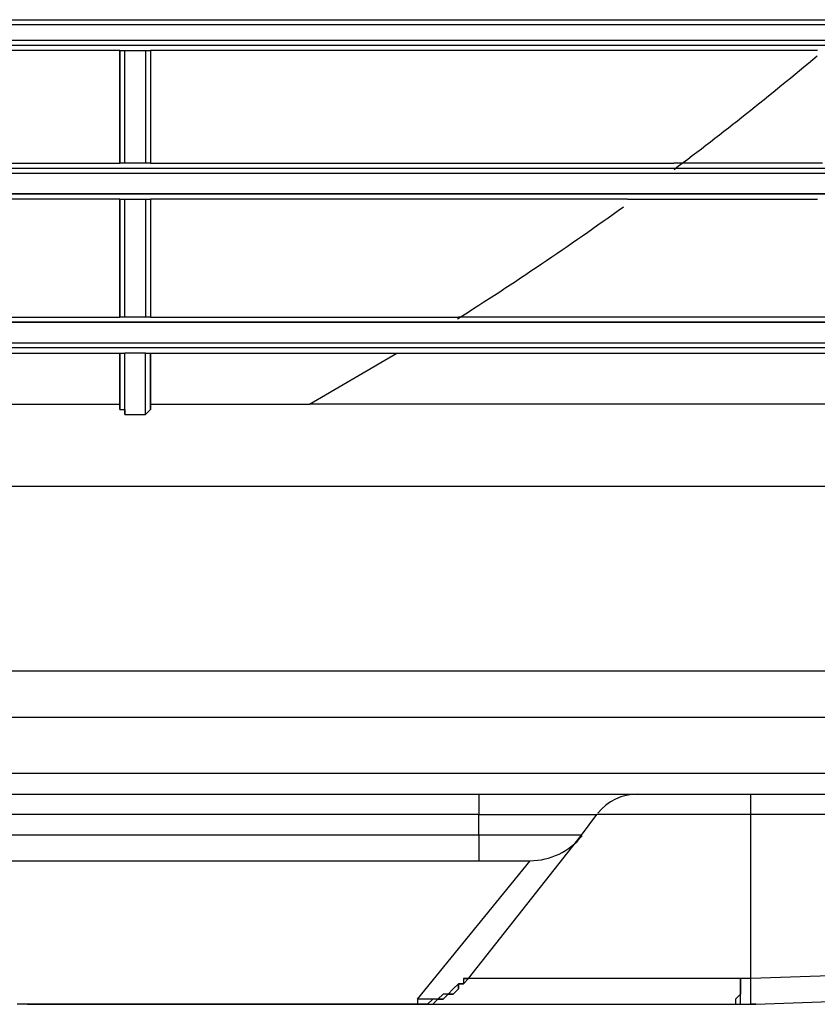
# Model space of a CAD drawing. Extents: x 37 to 181, y 155 to 200.
# Drawn here: x 123 to 126, y 170 to 173 of the extents above; entities that cross this region are included whole.
import ezdxf

# ---------------------------------------------------------------- set-up
doc = ezdxf.new("R2010")
doc.units = 0
doc.layers.add('WARSTWA_1', color=160, linetype='Continuous')

msp = doc.modelspace()

# ---------------------------------------------------------------- linework, layer by layer
at = {"layer": 'WARSTWA_1', "color": 251}
for p, q in [((121.5354, 173.1045), (123.7933, 173.1045)), ((123.8464, 173.0869), (121.5533, 173.0869)), ((123.7933, 173.1045), (126.0512, 173.1045)), ((126.1215, 173.0869), (123.8464, 173.0869)), ((121.5533, 173.0342), (123.8464, 173.0342)), ((123.8464, 173.0342), (126.1215, 173.0342)), ((123.7933, 173.0163), (121.5354, 173.0163)), ((123.1759, 172.9987), (122.9293, 172.9987)), ((123.4054, 172.9987), (123.1759, 172.9987)), ((123.4054, 172.6105), (123.4054, 172.9987)), ((123.4054, 172.9987), (123.4054, 172.9987)), ((123.4054, 172.9987), (123.4054, 172.6105)), ((123.4054, 172.9987), (123.4054, 172.9987)), ((123.4054, 172.9987), (123.4054, 172.9987)), ((123.4054, 172.9987), (123.4054, 172.9987)), ((123.4054, 172.9987), (123.4054, 172.9987)), ((123.4054, 172.9987), (123.423, 172.9987)), ((123.423, 172.6105), (123.423, 172.9987)), ((123.423, 172.9987), (123.4936, 172.9987)), ((123.423, 172.9987), (123.423, 172.9987)), ((123.423, 172.9987), (123.423, 172.9987)), ((123.423, 172.9987), (123.423, 172.9987)), ((123.423, 172.9987), (123.423, 172.9987)), ((123.423, 172.9987), (123.423, 172.9987)), ((123.4936, 172.9987), (123.4936, 172.6105)), ((123.4936, 172.9987), (123.4936, 172.9987)), ((123.4936, 172.9987), (123.4936, 172.9987)), ((123.4936, 172.9987), (123.5112, 172.9987)), ((123.5112, 172.9987), (123.5112, 172.6105)), ((123.5112, 172.9987), (123.5112, 172.9987)), ((123.5112, 172.9987), (123.5112, 172.9987)), ((123.5112, 172.9987), (123.5112, 172.9987)), ((123.5112, 172.9987), (123.5112, 172.9987)), ((123.5112, 172.9987), (123.5112, 172.9987)), ((123.5112, 172.9987), (123.5112, 172.9987)), ((123.5112, 172.9987), (123.5112, 172.9987)), ((123.5112, 172.9987), (123.5112, 172.9987)), ((123.5112, 172.9987), (123.5112, 172.6105)), ((123.7403, 172.9987), (123.5112, 172.9987)), ((123.9697, 172.9987), (123.7403, 172.9987)), ((126.0512, 173.0163), (123.7933, 173.0163)), ((124.1991, 172.9987), (123.9697, 172.9987)), ((124.4286, 172.9987), (124.1991, 172.9987)), ((124.6577, 172.9987), (124.4286, 172.9987)), ((124.8868, 172.9987), (124.6577, 172.9987)), ((125.1162, 172.9987), (124.8868, 172.9987)), ((125.3457, 172.9987), (125.1162, 172.9987)), ((125.5751, 172.9987), (125.3457, 172.9987)), ((125.8042, 172.9987), (125.5751, 172.9987)), ((121.5354, 172.5933), (123.7933, 172.5933)), ((122.9293, 172.6105), (123.1759, 172.6105)), ((123.1759, 172.6105), (123.4054, 172.6105)), ((123.423, 172.6105), (123.4054, 172.6105)), ((123.4054, 172.6105), (123.4054, 172.6105)), ((123.4054, 172.6105), (123.4054, 172.6105)), ((123.4054, 172.6105), (123.4054, 172.6105)), ((123.4054, 172.6105), (123.4054, 172.6105)), ((123.4054, 172.6105), (123.4054, 172.6105)), ((123.4936, 172.6105), (123.423, 172.6105)), ((123.423, 172.6105), (123.423, 172.6105)), ((123.423, 172.6105), (123.423, 172.6105)), ((123.423, 172.6105), (123.423, 172.6105)), ((123.423, 172.6105), (123.423, 172.6105)), ((123.423, 172.6105), (123.423, 172.6105)), ((123.5112, 172.6105), (123.4936, 172.6105)), ((123.4936, 172.6105), (123.4936, 172.6105)), ((123.4936, 172.6105), (123.4936, 172.6105)), ((123.5112, 172.6105), (123.5112, 172.6105)), ((123.5112, 172.6105), (123.5112, 172.6105)), ((123.5112, 172.6105), (123.5112, 172.6105)), ((123.5112, 172.6105), (123.5112, 172.6105)), ((123.5112, 172.6105), (123.5112, 172.6105)), ((123.5112, 172.6105), (123.5112, 172.6105)), ((123.5112, 172.6105), (123.5112, 172.6105)), ((123.5112, 172.6105), (123.5112, 172.6105)), ((123.5112, 172.6105), (123.7051, 172.6105)), ((123.7051, 172.6105), (123.8815, 172.6105)), ((123.7933, 172.5933), (126.0512, 172.5933)), ((123.8815, 172.6105), (124.0579, 172.6105)), ((124.0579, 172.6105), (124.2343, 172.6105)), ((124.2343, 172.6105), (124.4107, 172.6105)), ((124.4107, 172.6105), (124.605, 172.6105)), ((124.605, 172.6105), (124.7814, 172.6105)), ((124.7814, 172.6105), (124.9577, 172.6105)), ((124.9577, 172.6105), (125.1341, 172.6105)), ((125.1341, 172.6105), (125.3105, 172.6105)), ((125.3278, 172.6105), (125.3105, 172.6105)), ((125.3457, 172.6105), (125.3278, 172.6105)), ((125.3808, 172.6105), (125.3457, 172.6105)), ((125.3987, 172.6105), (125.3808, 172.6105)), ((125.4159, 172.6105), (125.3987, 172.6105)), ((125.4339, 172.6105), (125.4159, 172.6105)), ((125.4514, 172.6105), (125.4339, 172.6105)), ((125.469, 172.6105), (125.4514, 172.6105)), ((125.4869, 172.6105), (125.469, 172.6105)), ((125.5041, 172.6105), (125.4869, 172.6105)), ((125.5396, 172.6105), (125.5041, 172.6105)), ((125.5751, 172.6105), (125.5396, 172.6105)), ((125.6102, 172.6105), (125.5751, 172.6105)), ((125.6454, 172.6105), (125.6102, 172.6105)), ((125.6805, 172.6105), (125.6454, 172.6105)), ((125.716, 172.6105), (125.6805, 172.6105)), ((125.7515, 172.6105), (125.716, 172.6105)), ((125.7866, 172.6105), (125.7515, 172.6105)), ((125.8218, 172.6105), (125.7866, 172.6105)), ((123.8464, 172.5753), (121.5533, 172.5753)), ((126.1215, 172.5753), (123.8464, 172.5753)), ((123.7933, 172.5051), (121.5354, 172.5051)), ((121.5533, 172.5051), (123.8464, 172.5051)), ((123.1759, 172.4871), (122.9293, 172.4871)), ((123.4054, 172.4871), (123.1759, 172.4871)), ((123.4054, 172.0813), (123.4054, 172.4871)), ((123.4054, 172.4871), (123.4054, 172.4871)), ((123.4054, 172.4871), (123.4054, 172.0813)), ((123.4054, 172.4871), (123.4054, 172.4871)), ((123.4054, 172.4871), (123.4054, 172.4871)), ((123.4054, 172.4871), (123.4054, 172.4871)), ((123.4054, 172.4871), (123.4054, 172.4871)), ((123.4054, 172.4871), (123.423, 172.4871)), ((123.423, 172.0813), (123.423, 172.4871)), ((123.423, 172.4871), (123.4936, 172.4871)), ((123.423, 172.4871), (123.423, 172.4871)), ((123.423, 172.4871), (123.423, 172.4871)), ((123.423, 172.4871), (123.423, 172.4871)), ((123.423, 172.4871), (123.423, 172.4871)), ((123.423, 172.4871), (123.423, 172.4871)), ((123.4936, 172.4871), (123.4936, 172.0813)), ((123.4936, 172.4871), (123.4936, 172.4871)), ((123.4936, 172.4871), (123.4936, 172.4871)), ((123.4936, 172.4871), (123.5112, 172.4871)), ((123.5112, 172.4871), (123.5112, 172.0813)), ((123.5112, 172.4871), (123.5112, 172.0813)), ((123.5112, 172.4871), (123.5112, 172.4871)), ((123.5112, 172.4871), (123.5112, 172.4871)), ((123.5112, 172.4871), (123.5112, 172.4871)), ((123.5112, 172.4871), (123.5112, 172.4871)), ((123.5112, 172.4871), (123.5112, 172.4871)), ((123.5112, 172.4871), (123.5112, 172.4871)), ((123.5112, 172.4871), (123.5112, 172.4871)), ((123.5112, 172.4871), (123.5112, 172.4871)), ((123.6875, 172.4871), (123.5112, 172.4871)), ((123.8464, 172.4871), (123.6875, 172.4871)), ((126.0512, 172.5051), (123.7933, 172.5051)), ((123.8464, 172.5051), (126.1215, 172.5051)), ((124.0048, 172.4871), (123.8464, 172.4871)), ((124.164, 172.4871), (124.0048, 172.4871)), ((124.3225, 172.4871), (124.164, 172.4871)), ((124.4989, 172.4871), (124.3225, 172.4871)), ((124.6577, 172.4871), (124.4989, 172.4871)), ((124.8165, 172.4871), (124.6577, 172.4871)), ((124.975, 172.4871), (124.8165, 172.4871)), ((125.1514, 172.4871), (124.975, 172.4871)), ((125.1514, 172.4871), (125.1693, 172.4871)), ((125.1693, 172.4871), (125.1868, 172.4871)), ((125.1868, 172.4871), (125.2044, 172.4871)), ((125.2044, 172.4871), (125.2223, 172.4871)), ((125.2223, 172.4871), (125.2396, 172.4871)), ((125.2396, 172.4871), (125.2575, 172.4871)), ((125.2575, 172.4871), (125.275, 172.4871)), ((125.275, 172.4871), (125.2926, 172.4871)), ((125.2926, 172.4871), (125.3105, 172.4871)), ((125.3105, 172.4871), (125.3278, 172.4871)), ((125.3278, 172.4871), (125.3808, 172.4871)), ((125.3808, 172.4871), (125.4339, 172.4871)), ((125.4339, 172.4871), (125.4869, 172.4871)), ((125.4869, 172.4871), (125.5396, 172.4871)), ((125.5396, 172.4871), (125.5923, 172.4871)), ((125.5923, 172.4871), (125.6454, 172.4871)), ((125.6454, 172.4871), (125.6984, 172.4871)), ((125.6984, 172.4871), (125.7515, 172.4871)), ((125.7515, 172.4871), (125.8042, 172.4871)), ((122.9293, 172.0813), (123.1759, 172.0813)), ((123.1759, 172.0813), (123.4054, 172.0813)), ((123.423, 172.0813), (123.4054, 172.0813)), ((123.4054, 172.0813), (123.4054, 172.0813)), ((123.4054, 172.0813), (123.4054, 172.0813)), ((123.4054, 172.0813), (123.4054, 172.0813)), ((123.4054, 172.0813), (123.4054, 172.0813)), ((123.4054, 172.0813), (123.4054, 172.0813)), ((123.4936, 172.0813), (123.423, 172.0813)), ((123.423, 172.0813), (123.423, 172.0813)), ((123.423, 172.0813), (123.423, 172.0813)), ((123.423, 172.0813), (123.423, 172.0813)), ((123.423, 172.0813), (123.423, 172.0813)), ((123.423, 172.0813), (123.423, 172.0813)), ((123.5112, 172.0813), (123.4936, 172.0813)), ((123.4936, 172.0813), (123.4936, 172.0813)), ((123.4936, 172.0813), (123.4936, 172.0813)), ((123.5112, 172.0813), (123.5112, 172.0813)), ((123.5112, 172.0813), (123.5112, 172.0813)), ((123.5112, 172.0813), (123.5112, 172.0813)), ((123.5112, 172.0813), (123.5112, 172.0813)), ((123.5112, 172.0813), (123.5112, 172.0813)), ((123.5112, 172.0813), (123.5112, 172.0813)), ((123.5112, 172.0813), (123.5112, 172.0813)), ((123.5112, 172.0813), (123.5112, 172.0813)), ((123.5112, 172.0813), (123.6169, 172.0813)), ((123.6169, 172.0813), (123.723, 172.0813)), ((123.723, 172.0813), (123.8284, 172.0813)), ((123.8284, 172.0813), (123.9346, 172.0813)), ((123.9346, 172.0813), (124.0403, 172.0813)), ((124.0403, 172.0813), (124.1461, 172.0813)), ((124.1461, 172.0813), (124.2522, 172.0813)), ((124.2522, 172.0813), (124.3576, 172.0813)), ((124.3576, 172.0813), (124.4637, 172.0813)), ((124.4637, 172.0813), (124.5695, 172.0813)), ((124.5871, 172.0813), (124.5695, 172.0813)), ((124.605, 172.0813), (124.5871, 172.0813)), ((124.6222, 172.0813), (124.605, 172.0813)), ((124.6577, 172.0813), (124.6222, 172.0813)), ((124.6752, 172.0813), (124.6577, 172.0813)), ((124.6932, 172.0813), (124.6752, 172.0813)), ((124.7104, 172.0813), (124.6932, 172.0813)), ((124.7283, 172.0813), (124.7104, 172.0813)), ((124.7459, 172.0813), (124.7283, 172.0813)), ((124.7814, 172.0813), (124.7459, 172.0813)), ((124.8868, 172.0813), (124.7814, 172.0813)), ((124.9929, 172.0813), (124.8868, 172.0813)), ((125.0987, 172.0813), (124.9929, 172.0813)), ((125.2044, 172.0813), (125.0987, 172.0813)), ((125.3105, 172.0813), (125.2044, 172.0813)), ((125.4159, 172.0813), (125.3105, 172.0813)), ((125.5396, 172.0813), (125.4159, 172.0813)), ((125.6454, 172.0813), (125.5396, 172.0813)), ((125.7515, 172.0813), (125.6454, 172.0813)), ((125.8569, 172.0813), (125.7515, 172.0813)), ((121.5354, 172.0641), (123.7933, 172.0641)), ((123.8464, 172.0641), (121.5533, 172.0641)), ((123.7933, 172.0641), (126.0512, 172.0641)), ((126.1215, 172.0641), (123.8464, 172.0641)), ((123.7933, 171.9759), (121.5354, 171.9759)), ((121.5533, 171.9931), (123.8464, 171.9931)), ((126.0512, 171.9759), (123.7933, 171.9759)), ((123.8464, 171.9931), (126.1215, 171.9931)), ((122.9293, 171.958), (123.1759, 171.958)), ((123.1759, 171.958), (123.4054, 171.958)), ((123.4054, 171.958), (123.4054, 171.958)), ((123.4054, 171.958), (123.4054, 171.958)), ((123.4054, 171.958), (123.4054, 171.958)), ((123.4054, 171.958), (123.4054, 171.958)), ((123.4054, 171.958), (123.423, 171.958)), ((123.4054, 171.764), (123.4054, 171.958)), ((123.4054, 171.958), (123.4054, 171.958)), ((123.4054, 171.958), (123.4054, 171.7816)), ((123.423, 171.958), (123.423, 171.958)), ((123.423, 171.958), (123.423, 171.958)), ((123.423, 171.958), (123.423, 171.958)), ((123.423, 171.958), (123.423, 171.958)), ((123.423, 171.958), (123.423, 171.958)), ((123.423, 171.7465), (123.423, 171.958)), ((123.4936, 171.958), (123.423, 171.958)), ((123.4936, 171.958), (123.4936, 171.958)), ((123.4936, 171.958), (123.4936, 171.958)), ((123.4936, 171.958), (123.5112, 171.958)), ((123.4936, 171.7465), (123.4936, 171.958)), ((123.5112, 171.958), (123.5112, 171.764)), ((123.5112, 171.7816), (123.5112, 171.958)), ((123.5112, 171.958), (123.5112, 171.958)), ((123.5112, 171.958), (123.5112, 171.958)), ((123.5112, 171.958), (123.5112, 171.958)), ((123.5112, 171.958), (123.5112, 171.958)), ((123.5112, 171.958), (123.5112, 171.958)), ((123.5112, 171.958), (123.5112, 171.958)), ((123.5112, 171.958), (123.5112, 171.958)), ((123.5112, 171.958), (123.5112, 171.958)), ((123.5112, 171.958), (123.5993, 171.958)), ((123.5993, 171.958), (123.6875, 171.958)), ((123.6875, 171.958), (123.7757, 171.958)), ((123.7757, 171.958), (123.8639, 171.958)), ((123.8639, 171.958), (123.9346, 171.958)), ((123.9346, 171.958), (124.0227, 171.958)), ((124.0227, 171.958), (124.1109, 171.958)), ((124.0579, 171.7816), (124.3576, 171.958)), ((124.1109, 171.958), (124.1991, 171.958)), ((124.1991, 171.958), (124.2694, 171.958)), ((124.2694, 171.958), (124.3576, 171.958)), ((124.3576, 171.958), (124.3755, 171.958)), ((124.3755, 171.958), (124.4107, 171.958)), ((124.4107, 171.958), (124.4286, 171.958)), ((124.4286, 171.958), (124.4458, 171.958)), ((124.4458, 171.958), (124.4637, 171.958)), ((124.4637, 171.958), (124.4813, 171.958)), ((124.4813, 171.958), (124.5168, 171.958)), ((124.5168, 171.958), (124.534, 171.958)), ((124.534, 171.958), (124.5519, 171.958)), ((124.5519, 171.958), (124.5695, 171.958)), ((124.5695, 171.958), (124.7104, 171.958)), ((124.7104, 171.958), (124.8341, 171.958)), ((124.8341, 171.958), (124.9577, 171.958)), ((124.9577, 171.958), (125.0811, 171.958)), ((125.0811, 171.958), (125.2223, 171.958)), ((125.2223, 171.958), (125.3457, 171.958)), ((125.3457, 171.958), (125.469, 171.958)), ((125.469, 171.958), (125.6102, 171.958)), ((125.6102, 171.958), (125.7336, 171.958)), ((125.7336, 171.958), (125.8569, 171.958)), ((121.0593, 171.7816), (123.4054, 171.7816)), ((123.4054, 171.7816), (123.4054, 171.764)), ((123.5112, 171.764), (123.5112, 171.7816)), ((123.5112, 171.7816), (124.0579, 171.7816)), ((125.8569, 171.7816), (124.0579, 171.7816)), ((123.4054, 171.764), (123.4054, 171.764)), ((123.4054, 171.764), (123.4054, 171.764)), ((123.4054, 171.764), (123.4054, 171.764)), ((123.4054, 171.764), (123.4054, 171.764)), ((123.4054, 171.764), (123.423, 171.764)), ((123.423, 171.764), (123.423, 171.764)), ((123.423, 171.764), (123.423, 171.764)), ((123.423, 171.764), (123.423, 171.7465)), ((123.423, 171.7465), (123.423, 171.7465)), ((123.423, 171.7465), (123.423, 171.7465)), ((123.423, 171.7465), (123.4936, 171.7465)), ((123.4936, 171.7465), (123.5112, 171.764)), ((123.4936, 171.7465), (123.4936, 171.7465)), ((123.4936, 171.7465), (123.4936, 171.7465)), ((123.5112, 171.764), (123.5112, 171.764)), ((123.5112, 171.764), (123.5112, 171.764)), ((123.5112, 171.764), (123.5112, 171.764)), ((123.5112, 171.764), (123.5112, 171.764)), ((123.5112, 171.764), (123.5112, 171.764)), ((123.5112, 171.764), (123.5112, 171.764)), ((123.5112, 171.764), (123.5112, 171.764)), ((123.0702, 171.4994), (122.541, 171.4994)), ((123.5993, 171.4994), (123.0702, 171.4994)), ((124.2873, 171.4994), (123.5993, 171.4994)), ((124.9929, 171.4994), (124.2873, 171.4994)), ((125.6805, 171.4994), (124.9929, 171.4994)), ((126.3861, 171.4994), (125.6805, 171.4994)), ((122.0825, 170.8645), (123.7403, 170.8645)), ((123.7403, 170.8645), (125.3808, 170.8645)), ((125.3808, 170.8645), (127.0389, 170.8645)), ((122.0825, 170.7057), (123.7403, 170.7057)), ((123.7403, 170.7057), (125.3808, 170.7057)), ((125.3808, 170.7057), (127.0389, 170.7057)), ((140.1093, 170.5117), (107.354, 170.5117)), ((119.613, 170.4411), (128.8028, 170.4411)), ((122.3646, 170.4411), (123.2821, 170.4411)), ((123.2821, 170.4411), (124.1991, 170.4411)), ((124.1991, 170.4411), (125.1162, 170.4411)), ((124.6401, 170.4411), (124.6401, 170.3705)), ((125.1162, 170.4411), (126.0512, 170.4411)), ((125.5751, 170.3705), (125.5751, 170.4411)), ((124.6401, 170.3705), (120.0716, 170.3705)), ((124.6401, 170.3002), (124.6401, 170.3705)), ((124.6401, 170.3705), (125.0459, 170.3705)), ((124.9929, 170.3002), (125.0459, 170.3705)), ((125.5751, 170.3705), (125.0459, 170.3705)), ((129.5611, 170.3705), (125.5751, 170.3705)), ((125.5751, 169.8062), (125.5751, 170.3705)), ((124.6401, 170.3002), (120.0716, 170.3002)), ((124.605, 169.8062), (124.9929, 170.3002)), ((124.9929, 170.3002), (124.6401, 170.3002)), ((124.6401, 170.3002), (124.6401, 170.212)), ((120.0716, 170.212), (124.6401, 170.212)), ((124.4286, 169.7355), (124.8165, 170.212)), ((124.6401, 170.212), (124.8165, 170.212)), ((124.6401, 170.212), (124.6401, 170.212)), ((124.6401, 170.212), (124.6401, 170.212)), ((124.6401, 170.212), (124.6401, 170.212)), ((124.6401, 170.212), (124.6401, 170.212)), ((124.6401, 170.212), (124.6401, 170.212)), ((124.6401, 170.212), (124.6401, 170.212)), ((124.6401, 170.212), (124.6401, 170.212)), ((124.6401, 170.212), (124.6401, 170.212)), ((124.6401, 170.212), (124.6401, 170.212)), ((124.6401, 170.212), (124.6401, 170.212)), ((124.6401, 170.212), (124.6401, 170.212)), ((124.6401, 170.212), (124.6401, 170.212)), ((124.6401, 170.212), (124.6401, 170.212)), ((124.6401, 170.212), (124.6401, 170.212)), ((124.6401, 170.212), (124.6401, 170.212)), ((124.6401, 170.212), (124.6401, 170.212)), ((124.6401, 170.212), (124.6401, 170.212)), ((124.6401, 170.212), (124.6401, 170.212)), ((124.6401, 170.212), (124.6401, 170.212)), ((124.6401, 170.212), (124.6401, 170.212)), ((124.6401, 170.212), (124.6401, 170.212)), ((124.6401, 170.212), (124.6401, 170.212)), ((124.6401, 170.212), (124.6401, 170.212)), ((124.6401, 170.212), (124.6401, 170.212)), ((124.6401, 170.212), (124.6401, 170.212)), ((124.6401, 170.212), (124.6577, 170.212)), ((124.6577, 170.212), (124.6577, 170.212)), ((124.6577, 170.212), (124.6577, 170.212)), ((124.6577, 170.212), (124.6577, 170.212)), ((124.6577, 170.212), (124.6577, 170.212)), ((124.6577, 170.212), (124.6577, 170.212)), ((124.6577, 170.212), (124.6577, 170.212)), ((124.6577, 170.212), (124.6577, 170.212)), ((124.6577, 170.212), (124.6752, 170.212)), ((124.6752, 170.212), (124.6752, 170.212)), ((124.6752, 170.212), (124.6752, 170.212)), ((124.6752, 170.212), (124.6752, 170.212)), ((124.6752, 170.212), (124.6932, 170.212)), ((124.6932, 170.212), (124.6932, 170.212)), ((124.6932, 170.212), (124.6932, 170.212)), ((124.6932, 170.212), (124.6932, 170.212)), ((124.6932, 170.212), (124.7104, 170.212)), ((124.7104, 170.212), (124.7104, 170.212)), ((124.7104, 170.212), (124.7104, 170.212)), ((124.7104, 170.212), (124.7283, 170.212)), ((124.7283, 170.212), (124.7283, 170.212)), ((124.7283, 170.212), (124.7283, 170.212)), ((124.7283, 170.212), (124.7283, 170.212)), ((124.7283, 170.212), (124.7459, 170.212)), ((124.7459, 170.212), (124.7459, 170.212)), ((124.7459, 170.212), (124.7459, 170.212)), ((124.7459, 170.212), (124.7634, 170.212)), ((124.7634, 170.212), (124.7634, 170.212)), ((124.7634, 170.212), (124.7634, 170.212)), ((124.7634, 170.212), (124.7814, 170.212)), ((124.7814, 170.212), (124.7814, 170.212)), ((124.7814, 170.212), (124.7814, 170.212)), ((124.7814, 170.212), (124.7986, 170.212)), ((124.7986, 170.212), (124.7986, 170.212)), ((124.7986, 170.212), (124.7986, 170.212)), ((124.7986, 170.212), (124.7986, 170.212)), ((124.7986, 170.212), (124.7986, 170.212)), ((124.7986, 170.212), (124.7986, 170.212)), ((124.7986, 170.212), (124.7986, 170.212)), ((124.7986, 170.212), (124.8165, 170.212)), ((124.8165, 170.212), (124.8165, 170.212)), ((124.8165, 170.212), (124.8165, 170.212)), ((124.8165, 170.212), (124.8165, 170.212)), ((124.8165, 170.212), (124.8165, 170.212)), ((124.8165, 170.212), (124.8165, 170.212)), ((124.8165, 170.212), (124.8165, 170.212)), ((124.8165, 170.212), (124.8165, 170.212)), ((124.8165, 170.212), (124.8165, 170.212)), ((124.8165, 170.212), (124.8165, 170.212)), ((124.8165, 170.212), (124.8165, 170.212)), ((124.8165, 170.212), (124.8165, 170.212)), ((124.8165, 170.212), (124.8165, 170.212)), ((124.8165, 170.212), (124.8165, 170.212)), ((134.2884, 170.1238), (125.5751, 169.8062)), ((125.5923, 169.718), (134.2884, 170.0356)), ((124.5871, 169.8062), (124.5871, 169.8062)), ((124.5871, 169.8062), (124.5871, 169.8062)), ((124.5871, 169.8062), (124.5871, 169.8062)), ((124.5871, 169.8062), (124.5871, 169.8062)), ((124.5871, 169.8062), (124.5871, 169.8062)), ((124.5871, 169.8062), (124.5871, 169.8062)), ((124.5871, 169.8062), (124.5871, 169.8062)), ((124.5871, 169.8062), (124.5871, 169.7883)), ((125.5396, 169.8062), (124.5871, 169.8062)), ((124.5871, 169.8062), (124.5871, 169.8062)), ((124.5871, 169.8062), (124.5871, 169.8062)), ((124.5871, 169.8062), (124.5871, 169.8062)), ((124.5871, 169.8062), (124.5871, 169.8062)), ((124.5871, 169.8062), (124.5871, 169.8062)), ((124.5871, 169.8062), (124.5871, 169.8062)), ((124.5871, 169.8062), (124.5871, 169.8062)), ((124.5871, 169.8062), (124.605, 169.8062)), ((124.605, 169.8062), (124.5871, 169.7883)), ((124.605, 169.8062), (124.605, 169.8062)), ((124.605, 169.8062), (124.605, 169.8062)), ((124.605, 169.8062), (124.605, 169.8062)), ((124.605, 169.8062), (124.605, 169.8062)), ((124.605, 169.8062), (124.605, 169.8062)), ((124.605, 169.8062), (124.605, 169.8062)), ((124.605, 169.8062), (124.605, 169.8062)), ((124.605, 169.8062), (124.605, 169.8062)), ((124.605, 169.8062), (124.605, 169.8062)), ((124.605, 169.8062), (124.605, 169.8062)), ((124.605, 169.8062), (124.605, 169.8062)), ((124.605, 169.8062), (124.605, 169.8062)), ((124.605, 169.8062), (124.605, 169.8062)), ((124.605, 169.8062), (124.605, 169.8062)), ((124.605, 169.8062), (124.605, 169.8062)), ((124.605, 169.8062), (124.605, 169.8062)), ((124.605, 169.8062), (124.605, 169.8062)), ((124.605, 169.8062), (124.605, 169.8062)), ((124.605, 169.8062), (124.605, 169.8062)), ((124.605, 169.8062), (124.605, 169.8062)), ((124.605, 169.8062), (124.605, 169.8062)), ((124.605, 169.8062), (124.605, 169.8062)), ((124.605, 169.8062), (124.605, 169.8062)), ((124.605, 169.8062), (124.605, 169.8062)), ((124.605, 169.8062), (124.605, 169.8062)), ((124.605, 169.8062), (124.605, 169.8062)), ((124.605, 169.8062), (124.605, 169.8062)), ((124.605, 169.8062), (124.605, 169.8062)), ((124.605, 169.8062), (124.605, 169.8062)), ((124.605, 169.8062), (124.605, 169.8062)), ((124.605, 169.8062), (124.605, 169.8062)), ((124.605, 169.8062), (124.605, 169.8062)), ((124.605, 169.8062), (124.605, 169.8062)), ((124.605, 169.8062), (124.605, 169.8062)), ((124.605, 169.8062), (124.605, 169.8062)), ((124.605, 169.8062), (124.605, 169.8062)), ((124.605, 169.8062), (124.605, 169.8062)), ((124.605, 169.8062), (124.605, 169.8062)), ((124.605, 169.8062), (124.605, 169.8062)), ((124.605, 169.8062), (124.605, 169.8062)), ((124.605, 169.8062), (124.605, 169.8062)), ((124.605, 169.8062), (124.605, 169.8062)), ((124.605, 169.8062), (124.605, 169.8062)), ((124.605, 169.8062), (124.605, 169.8062)), ((124.605, 169.8062), (124.605, 169.8062)), ((124.605, 169.8062), (124.605, 169.8062)), ((124.605, 169.8062), (124.605, 169.8062)), ((125.5572, 169.8062), (125.5396, 169.8062)), ((125.5396, 169.8062), (125.5396, 169.8062)), ((125.5396, 169.8062), (125.5396, 169.8062)), ((125.5396, 169.8062), (125.5396, 169.8062)), ((125.5396, 169.8062), (125.5396, 169.8062)), ((125.5396, 169.8062), (125.5396, 169.8062)), ((125.5396, 169.8062), (125.5396, 169.8062)), ((125.5396, 169.8062), (125.5396, 169.8062)), ((125.5396, 169.8062), (125.5396, 169.8062)), ((125.5396, 169.8062), (125.5396, 169.8062)), ((125.5396, 169.8062), (125.5396, 169.8062)), ((125.5396, 169.8062), (125.5396, 169.8062)), ((125.5396, 169.8062), (125.5396, 169.8062)), ((125.5396, 169.8062), (125.5396, 169.8062)), ((125.5396, 169.8062), (125.5396, 169.8062)), ((125.5396, 169.8062), (125.5396, 169.8062)), ((125.5396, 169.8062), (125.5396, 169.8062)), ((125.5396, 169.8062), (125.5396, 169.8062)), ((125.5396, 169.8062), (125.5396, 169.8062)), ((125.5396, 169.8062), (125.5396, 169.8062)), ((125.5396, 169.8062), (125.5396, 169.8062)), ((125.5396, 169.8062), (125.5396, 169.8062)), ((125.5396, 169.8062), (125.5396, 169.8062)), ((125.5396, 169.8062), (125.5396, 169.8062)), ((125.5396, 169.8062), (125.5396, 169.8062)), ((125.5396, 169.8062), (125.5396, 169.8062)), ((125.5396, 169.8062), (125.5396, 169.8062)), ((125.5396, 169.8062), (125.5396, 169.8062)), ((125.5396, 169.8062), (125.5396, 169.8062)), ((125.5396, 169.8062), (125.5396, 169.8062)), ((125.5396, 169.8062), (125.5396, 169.8062)), ((125.5396, 169.8062), (125.5396, 169.8062)), ((125.5396, 169.8062), (125.5396, 169.8062)), ((125.5396, 169.8062), (125.5396, 169.8062)), ((125.5396, 169.8062), (125.5396, 169.8062)), ((125.5396, 169.8062), (125.5396, 169.8062)), ((125.5396, 169.8062), (125.5396, 169.8062)), ((125.5396, 169.8062), (125.5396, 169.8062)), ((125.5396, 169.8062), (125.5396, 169.8062)), ((125.5396, 169.8062), (125.5396, 169.8062)), ((125.5396, 169.8062), (125.5396, 169.7883)), ((125.5396, 169.7883), (125.5396, 169.8062)), ((125.5396, 169.8062), (125.5396, 169.8062)), ((125.5396, 169.8062), (125.5396, 169.8062)), ((125.5396, 169.8062), (125.5396, 169.8062)), ((125.5396, 169.8062), (125.5396, 169.8062)), ((125.5396, 169.8062), (125.5396, 169.8062)), ((125.5396, 169.8062), (125.5396, 169.8062)), ((125.5396, 169.8062), (125.5396, 169.8062)), ((125.5396, 169.8062), (125.5396, 169.8062)), ((125.5396, 169.8062), (125.5396, 169.8062)), ((125.5396, 169.8062), (125.5396, 169.8062)), ((125.5396, 169.8062), (125.5396, 169.8062)), ((125.5396, 169.8062), (125.5396, 169.8062)), ((125.5396, 169.8062), (125.5396, 169.8062)), ((125.5396, 169.8062), (125.5396, 169.8062)), ((125.5396, 169.8062), (125.5396, 169.8062)), ((125.5396, 169.8062), (125.5396, 169.8062)), ((125.5751, 169.8062), (125.5572, 169.8062)), ((125.5572, 169.8062), (125.5572, 169.8062)), ((125.5572, 169.8062), (125.5572, 169.8062)), ((125.5572, 169.8062), (125.5572, 169.8062)), ((125.5572, 169.8062), (125.5572, 169.8062)), ((125.5572, 169.8062), (125.5572, 169.8062)), ((125.5572, 169.8062), (125.5572, 169.8062)), ((125.5572, 169.8062), (125.5572, 169.8062)), ((125.5572, 169.8062), (125.5572, 169.8062)), ((125.5572, 169.8062), (125.5572, 169.8062)), ((125.5572, 169.8062), (125.5572, 169.8062)), ((125.5572, 169.8062), (125.5572, 169.8062)), ((125.5572, 169.8062), (125.5572, 169.8062)), ((125.5572, 169.8062), (125.5572, 169.8062)), ((125.5572, 169.8062), (125.5572, 169.8062)), ((125.5572, 169.8062), (125.5572, 169.8062)), ((125.5572, 169.8062), (125.5572, 169.8062)), ((125.5572, 169.8062), (125.5572, 169.8062)), ((125.5572, 169.8062), (125.5572, 169.8062)), ((125.5572, 169.8062), (125.5572, 169.8062)), ((125.5572, 169.8062), (125.5572, 169.8062)), ((125.5572, 169.8062), (125.5572, 169.8062)), ((125.5572, 169.8062), (125.5572, 169.8062)), ((125.5572, 169.8062), (125.5572, 169.8062)), ((125.5572, 169.8062), (125.5572, 169.8062)), ((125.5572, 169.8062), (125.5572, 169.8062)), ((125.5572, 169.8062), (125.5572, 169.8062)), ((125.5572, 169.8062), (125.5572, 169.8062)), ((125.5572, 169.8062), (125.5572, 169.8062)), ((125.5572, 169.8062), (125.5572, 169.8062)), ((125.5572, 169.8062), (125.5572, 169.8062)), ((125.5572, 169.8062), (125.5572, 169.8062)), ((125.5572, 169.8062), (125.5572, 169.8062)), ((125.5572, 169.8062), (125.5572, 169.8062)), ((125.5751, 169.8062), (125.5751, 169.8062)), ((125.5751, 169.8062), (125.5751, 169.8062)), ((125.5751, 169.8062), (125.5751, 169.8062)), ((125.5751, 169.8062), (125.5751, 169.8062)), ((125.5751, 169.8062), (125.5751, 169.8062)), ((125.5751, 169.8062), (125.5751, 169.8062)), ((125.5751, 169.8062), (125.5751, 169.8062)), ((125.5751, 169.8062), (125.5751, 169.8062)), ((125.5751, 169.8062), (125.5751, 169.8062)), ((125.5751, 169.8062), (125.5751, 169.8062)), ((125.5751, 169.8062), (125.5751, 169.8062)), ((125.5751, 169.8062), (125.5751, 169.8062)), ((125.5751, 169.8062), (125.5751, 169.8062)), ((125.5751, 169.8062), (125.5751, 169.8062)), ((125.5751, 169.8062), (125.5751, 169.8062)), ((125.5751, 169.8062), (125.5751, 169.8062)), ((125.5751, 169.8062), (125.5751, 169.8062)), ((125.5751, 169.8062), (125.5751, 169.8062)), ((125.5751, 169.8062), (125.5751, 169.8062)), ((125.5751, 169.8062), (125.5751, 169.8062)), ((125.5751, 169.8062), (125.5751, 169.8062)), ((125.5751, 169.7883), (125.5751, 169.8062)), ((124.5519, 169.771), (124.534, 169.7531)), ((124.5695, 169.7883), (124.5519, 169.771)), ((124.5695, 169.771), (124.5519, 169.7531)), ((124.5519, 169.7531), (124.5695, 169.771)), ((124.5871, 169.7883), (124.5695, 169.7883)), ((124.5871, 169.7883), (124.5695, 169.7883)), ((124.5695, 169.7883), (124.5695, 169.771)), ((124.5695, 169.771), (124.5695, 169.7883)), ((124.5695, 169.7883), (124.5871, 169.7883)), ((124.5871, 169.7883), (124.5871, 169.7883)), ((124.5871, 169.7883), (124.5871, 169.7883)), ((125.5396, 169.7883), (125.5396, 169.7883)), ((125.5396, 169.7883), (125.5396, 169.7883)), ((125.5396, 169.7883), (125.5396, 169.7883)), ((125.5396, 169.7883), (125.5396, 169.7883)), ((125.5396, 169.7883), (125.5396, 169.7883)), ((125.5396, 169.7883), (125.5396, 169.7883)), ((125.5396, 169.7883), (125.5396, 169.7883)), ((125.5396, 169.7883), (125.5396, 169.7883)), ((125.5396, 169.7883), (125.5396, 169.7883)), ((125.5396, 169.7883), (125.5396, 169.7883)), ((125.5396, 169.7883), (125.5396, 169.7883)), ((125.5396, 169.7883), (125.5396, 169.7883)), ((125.5396, 169.7883), (125.5396, 169.7883)), ((125.5396, 169.7883), (125.5396, 169.7883)), ((125.5396, 169.7883), (125.5396, 169.7883)), ((125.5396, 169.7883), (125.5396, 169.7883)), ((125.5396, 169.7883), (125.5396, 169.7883)), ((125.5396, 169.7883), (125.5396, 169.7883)), ((125.5396, 169.7883), (125.5396, 169.7883)), ((125.5396, 169.7883), (125.5396, 169.7883)), ((125.5396, 169.7883), (125.5396, 169.7883)), ((125.5396, 169.7883), (125.5396, 169.7883)), ((125.5396, 169.7883), (125.5396, 169.7883)), ((125.5396, 169.7883), (125.5396, 169.7883)), ((125.5396, 169.7883), (125.5396, 169.7883)), ((125.5396, 169.7883), (125.5396, 169.7883)), ((125.5396, 169.7883), (125.5396, 169.7883)), ((125.5396, 169.7883), (125.5396, 169.7883)), ((125.5396, 169.7883), (125.5396, 169.7883)), ((125.5396, 169.7883), (125.5396, 169.7883)), ((125.5396, 169.7883), (125.5396, 169.7883)), ((125.5396, 169.7883), (125.5396, 169.7883)), ((125.5396, 169.7883), (125.5396, 169.7883)), ((125.5396, 169.7883), (125.5396, 169.7883)), ((125.5396, 169.7883), (125.5396, 169.7883)), ((125.5396, 169.7883), (125.5396, 169.7883)), ((125.5396, 169.7883), (125.5396, 169.7883)), ((125.5396, 169.7883), (125.5396, 169.7883)), ((125.5396, 169.7883), (125.5396, 169.7883)), ((125.5396, 169.7883), (125.5396, 169.7883)), ((125.5396, 169.7883), (125.5396, 169.7883)), ((125.5396, 169.7883), (125.5396, 169.7883)), ((125.5396, 169.7883), (125.5396, 169.7883)), ((125.5396, 169.7883), (125.5396, 169.7883)), ((125.5396, 169.7883), (125.5396, 169.7883)), ((125.5396, 169.7883), (125.5396, 169.7883)), ((125.5396, 169.7883), (125.5396, 169.7883)), ((125.5396, 169.7883), (125.5396, 169.7883)), ((125.5396, 169.7883), (125.5396, 169.7883)), ((125.5396, 169.7883), (125.5396, 169.7883)), ((125.5396, 169.7883), (125.5396, 169.7883)), ((125.5396, 169.7883), (125.5396, 169.7883)), ((125.5396, 169.7883), (125.5396, 169.771)), ((125.5396, 169.771), (125.5396, 169.7883)), ((125.5396, 169.7883), (125.5396, 169.7883)), ((125.5396, 169.7883), (125.5396, 169.7883)), ((125.5396, 169.7883), (125.5396, 169.7883)), ((125.5396, 169.7883), (125.5396, 169.7883)), ((125.5396, 169.7883), (125.5396, 169.7883)), ((125.5396, 169.7883), (125.5396, 169.7883)), ((125.5396, 169.7883), (125.5396, 169.7883)), ((125.5396, 169.7883), (125.5396, 169.7883)), ((125.5396, 169.7883), (125.5396, 169.7883)), ((125.5396, 169.7883), (125.5396, 169.7883)), ((125.5396, 169.7883), (125.5396, 169.7883)), ((125.5396, 169.7883), (125.5396, 169.7883)), ((125.5396, 169.7883), (125.5396, 169.7883)), ((125.5396, 169.7883), (125.5396, 169.7883)), ((125.5396, 169.7883), (125.5396, 169.7883)), ((125.5396, 169.7883), (125.5396, 169.7883)), ((125.5396, 169.7883), (125.5396, 169.7883)), ((125.5396, 169.7883), (125.5396, 169.7883)), ((125.5396, 169.7883), (125.5396, 169.7883)), ((125.5396, 169.7883), (125.5396, 169.7883)), ((125.5396, 169.7883), (125.5396, 169.7883)), ((125.5396, 169.7883), (125.5396, 169.7883)), ((125.5396, 169.7883), (125.5396, 169.7883)), ((125.5396, 169.7883), (125.5396, 169.7883)), ((125.5396, 169.7883), (125.5396, 169.7883)), ((125.5396, 169.7883), (125.5396, 169.7883)), ((125.5396, 169.7883), (125.5396, 169.7883)), ((125.5396, 169.7883), (125.5396, 169.7883)), ((125.5396, 169.7883), (125.5396, 169.7883)), ((125.5396, 169.7883), (125.5396, 169.7883)), ((125.5396, 169.7883), (125.5396, 169.7883)), ((125.5396, 169.7883), (125.5396, 169.7883)), ((125.5396, 169.7883), (125.5396, 169.7883)), ((125.5396, 169.7883), (125.5396, 169.7883)), ((125.5396, 169.7883), (125.5396, 169.7883)), ((125.5396, 169.7883), (125.5396, 169.7883)), ((125.5396, 169.7883), (125.5396, 169.7883)), ((125.5396, 169.7883), (125.5396, 169.7883)), ((125.5396, 169.7883), (125.5396, 169.7883)), ((125.5396, 169.7883), (125.5396, 169.7883)), ((125.5396, 169.7883), (125.5396, 169.7883)), ((125.5396, 169.7883), (125.5396, 169.7883)), ((125.5396, 169.7883), (125.5396, 169.7883)), ((125.5396, 169.7883), (125.5396, 169.7883)), ((125.5396, 169.7883), (125.5396, 169.7883)), ((125.5396, 169.7883), (125.5396, 169.7883)), ((125.5396, 169.7883), (125.5396, 169.7883)), ((125.5396, 169.7883), (125.5396, 169.7883)), ((125.5396, 169.7883), (125.5396, 169.7883)), ((125.5396, 169.7883), (125.5396, 169.7883)), ((125.5396, 169.7883), (125.5396, 169.7883)), ((125.5396, 169.7883), (125.5396, 169.7883)), ((125.5396, 169.771), (125.5396, 169.771)), ((125.5396, 169.771), (125.5396, 169.771)), ((125.5396, 169.771), (125.5396, 169.771)), ((125.5396, 169.771), (125.5396, 169.771)), ((125.5396, 169.771), (125.5396, 169.771)), ((125.5396, 169.771), (125.5396, 169.771)), ((125.5396, 169.771), (125.5396, 169.771)), ((125.5396, 169.771), (125.5396, 169.771)), ((125.5396, 169.771), (125.5396, 169.771)), ((125.5396, 169.771), (125.5396, 169.771)), ((125.5396, 169.771), (125.5396, 169.771)), ((125.5396, 169.771), (125.5396, 169.771)), ((125.5396, 169.771), (125.5396, 169.771)), ((125.5396, 169.771), (125.5396, 169.771)), ((125.5396, 169.771), (125.5396, 169.771)), ((125.5396, 169.771), (125.5396, 169.771)), ((125.5396, 169.771), (125.5396, 169.771)), ((125.5396, 169.771), (125.5396, 169.771)), ((125.5396, 169.771), (125.5396, 169.771)), ((125.5396, 169.771), (125.5396, 169.771)), ((125.5396, 169.771), (125.5396, 169.771)), ((125.5396, 169.771), (125.5396, 169.771)), ((125.5396, 169.771), (125.5396, 169.771)), ((125.5396, 169.771), (125.5396, 169.771)), ((125.5396, 169.771), (125.5396, 169.771)), ((125.5396, 169.771), (125.5396, 169.771)), ((125.5396, 169.771), (125.5396, 169.771)), ((125.5396, 169.771), (125.5396, 169.771)), ((125.5396, 169.771), (125.5396, 169.771)), ((125.5396, 169.771), (125.5396, 169.771)), ((125.5396, 169.771), (125.5396, 169.771)), ((125.5396, 169.7531), (125.5396, 169.771)), ((125.5396, 169.771), (125.5396, 169.771)), ((125.5396, 169.771), (125.5396, 169.771)), ((125.5396, 169.771), (125.5396, 169.7531)), ((125.5751, 169.771), (125.5751, 169.7883)), ((125.5751, 169.7531), (125.5751, 169.771)), ((125.5751, 169.771), (125.5751, 169.771)), ((124.4458, 169.7355), (124.4286, 169.7355)), ((124.4286, 169.7355), (124.4286, 169.7355)), ((124.4286, 169.7355), (124.4286, 169.7355)), ((124.4286, 169.7355), (124.4286, 169.718)), ((124.4637, 169.7355), (124.4458, 169.7355)), ((124.4813, 169.7355), (124.4637, 169.7355)), ((124.4813, 169.7355), (124.4637, 169.718)), ((124.4989, 169.7355), (124.4813, 169.7355)), ((124.4989, 169.7355), (124.4813, 169.7355)), ((124.4813, 169.718), (124.4989, 169.7355)), ((124.5168, 169.7531), (124.4989, 169.7355)), ((124.5168, 169.7355), (124.4989, 169.7355)), ((124.4989, 169.7355), (124.5168, 169.7355)), ((124.534, 169.7531), (124.5168, 169.7531)), ((124.534, 169.7531), (124.5168, 169.7355)), ((124.5168, 169.7355), (124.534, 169.7531)), ((124.5519, 169.7531), (124.534, 169.7531)), ((124.534, 169.7531), (124.5519, 169.7531)), ((125.5396, 169.7531), (125.5221, 169.7355)), ((125.5221, 169.7355), (125.5221, 169.7355)), ((125.5221, 169.7355), (125.5221, 169.7355)), ((125.5221, 169.7355), (125.5221, 169.718)), ((125.5396, 169.7355), (125.5396, 169.7531)), ((125.5396, 169.7531), (125.5396, 169.7531)), ((125.5396, 169.7531), (125.5396, 169.7531)), ((125.5396, 169.718), (125.5396, 169.7355)), ((125.5396, 169.7355), (125.5396, 169.7355)), ((125.5396, 169.7355), (125.5396, 169.7355)), ((125.5751, 169.7355), (125.5751, 169.7531)), ((125.5751, 169.718), (125.5751, 169.7355)), ((125.5751, 169.7355), (125.5751, 169.7355)), ((125.5751, 169.7355), (125.5751, 169.7355)), ((123.0877, 169.718), (123.0526, 169.718)), ((123.0877, 169.718), (124.4286, 169.718)), ((124.4286, 169.718), (123.0877, 169.718)), ((123.0877, 169.718), (123.0877, 169.718)), ((124.4286, 169.718), (125.5221, 169.718)), ((124.4458, 169.718), (124.4286, 169.718)), ((124.4286, 169.718), (124.4286, 169.718)), ((124.4286, 169.718), (124.4286, 169.718)), ((124.4286, 169.718), (124.4286, 169.718)), ((124.4286, 169.718), (124.4286, 169.718)), ((124.4286, 169.718), (124.4286, 169.718)), ((124.4286, 169.718), (124.4286, 169.718)), ((124.4286, 169.718), (124.4286, 169.718)), ((124.4286, 169.718), (124.4286, 169.718)), ((124.4286, 169.718), (124.4286, 169.718)), ((124.4286, 169.718), (124.4286, 169.718)), ((124.4286, 169.718), (124.4286, 169.718)), ((124.4286, 169.718), (124.4286, 169.718)), ((124.4286, 169.718), (124.4286, 169.718)), ((124.4286, 169.718), (124.4286, 169.718)), ((124.4286, 169.718), (124.4286, 169.718)), ((124.4286, 169.718), (124.4458, 169.718)), ((124.4286, 169.718), (124.4286, 169.718)), ((124.4286, 169.718), (124.4286, 169.718)), ((124.4286, 169.718), (124.4286, 169.718)), ((124.4286, 169.718), (124.4286, 169.718)), ((124.4286, 169.718), (124.4286, 169.718)), ((124.4286, 169.718), (124.4286, 169.718)), ((124.4286, 169.718), (124.4286, 169.718)), ((124.4286, 169.718), (124.4286, 169.718)), ((124.4286, 169.718), (124.4286, 169.718)), ((124.4286, 169.718), (124.4286, 169.718)), ((124.4286, 169.718), (124.4458, 169.718)), ((124.4637, 169.718), (124.4458, 169.718)), ((124.4458, 169.718), (124.4637, 169.718)), ((124.4458, 169.718), (124.4458, 169.718)), ((124.4458, 169.718), (124.4637, 169.718)), ((124.4637, 169.718), (124.4813, 169.718)), ((124.4637, 169.718), (124.4637, 169.718)), ((124.4637, 169.718), (124.4813, 169.718)), ((124.4813, 169.718), (124.4989, 169.718)), ((124.4989, 169.718), (124.5168, 169.718)), ((124.5168, 169.718), (124.5168, 169.718)), ((124.5168, 169.718), (124.5168, 169.718)), ((124.5168, 169.718), (124.5168, 169.718)), ((124.5168, 169.718), (124.5168, 169.718)), ((124.5168, 169.718), (124.5168, 169.718)), ((124.5168, 169.718), (124.5168, 169.718)), ((124.5168, 169.718), (124.5168, 169.718)), ((124.5168, 169.718), (124.5168, 169.718)), ((124.5168, 169.718), (124.5168, 169.718)), ((124.5168, 169.718), (124.5168, 169.718)), ((124.5168, 169.718), (124.534, 169.718)), ((124.534, 169.718), (124.5519, 169.718)), ((124.5519, 169.718), (124.5695, 169.718)), ((124.5695, 169.718), (124.605, 169.718)), ((124.605, 169.718), (124.6222, 169.718)), ((124.6222, 169.718), (124.6401, 169.718)), ((124.6401, 169.718), (124.6752, 169.718)), ((124.6752, 169.718), (124.6932, 169.718)), ((124.6932, 169.718), (124.7283, 169.718)), ((124.7283, 169.718), (124.7634, 169.718)), ((124.7634, 169.718), (124.7986, 169.718)), ((124.7986, 169.718), (124.8165, 169.718)), ((124.8165, 169.718), (124.8516, 169.718)), ((124.8516, 169.718), (124.8868, 169.718)), ((124.8868, 169.718), (124.9223, 169.718)), ((124.9223, 169.718), (124.975, 169.718)), ((124.975, 169.718), (125.0105, 169.718)), ((125.0105, 169.718), (125.0459, 169.718)), ((125.0459, 169.718), (125.0811, 169.718)), ((125.0811, 169.718), (125.1162, 169.718)), ((125.1162, 169.718), (125.1162, 169.718)), ((125.1162, 169.718), (125.1162, 169.718)), ((125.1162, 169.718), (125.1162, 169.718)), ((125.1162, 169.718), (125.1162, 169.718)), ((125.1162, 169.718), (125.1162, 169.718)), ((125.1162, 169.718), (125.1162, 169.718)), ((125.1162, 169.718), (125.1162, 169.718)), ((125.1162, 169.718), (125.1341, 169.718)), ((125.1341, 169.718), (125.1341, 169.718)), ((125.1341, 169.718), (125.1341, 169.718)), ((125.1341, 169.718), (125.1693, 169.718)), ((125.1693, 169.718), (125.2044, 169.718)), ((125.2044, 169.718), (125.2396, 169.718)), ((125.2396, 169.718), (125.2926, 169.718)), ((125.2926, 169.718), (125.3278, 169.718)), ((125.3278, 169.718), (125.3632, 169.718)), ((125.3632, 169.718), (125.3987, 169.718)), ((125.3987, 169.718), (125.4514, 169.718)), ((125.4514, 169.718), (125.4869, 169.718)), ((125.4869, 169.718), (125.5221, 169.718)), ((125.5221, 169.718), (125.5221, 169.718)), ((125.5221, 169.718), (125.5221, 169.718)), ((125.5221, 169.718), (125.5221, 169.718)), ((125.5221, 169.718), (125.5221, 169.718)), ((125.5221, 169.718), (125.5221, 169.718)), ((125.5221, 169.718), (125.5221, 169.718)), ((125.5221, 169.718), (125.5221, 169.718)), ((125.5221, 169.718), (125.5396, 169.718)), ((125.5396, 169.718), (125.5923, 169.718)), ((125.5396, 169.718), (125.5396, 169.718)), ((125.5396, 169.718), (125.5572, 169.718)), ((125.5396, 169.718), (125.5396, 169.718)), ((125.5396, 169.718), (125.5396, 169.718)), ((125.5396, 169.718), (125.5396, 169.718)), ((125.5396, 169.718), (125.5396, 169.718)), ((125.5396, 169.718), (125.5396, 169.718)), ((125.5396, 169.718), (125.5396, 169.718)), ((125.5396, 169.718), (125.5396, 169.718)), ((125.5396, 169.718), (125.5396, 169.718)), ((125.5572, 169.718), (125.5572, 169.718)), ((125.5572, 169.718), (125.5572, 169.718)), ((125.5572, 169.718), (125.5572, 169.718)), ((125.5572, 169.718), (125.5751, 169.718)), ((125.5751, 169.718), (125.5751, 169.718)), ((125.5751, 169.718), (125.5751, 169.718)), ((125.5751, 169.718), (125.5751, 169.718)), ((125.5751, 169.718), (125.5923, 169.718)), ((125.5923, 169.718), (125.5751, 169.718)), ((125.5923, 169.718), (125.5923, 169.718))]:
    msp.add_line(p, q, dxfattribs=at)
for points in [[(125.3112, 172.5895), (125.4786, 172.7152), (125.6426, 172.8454), (125.8032, 172.9805)], [(125.3112, 172.5895), (125.4786, 172.7152), (125.6426, 172.8454), (125.8032, 172.9805)], [(124.5671, 172.0761), (124.761, 172.1984), (124.9509, 172.3273), (125.1369, 172.461)], [(124.5671, 172.0761), (124.761, 172.1984), (124.9509, 172.3273), (125.1369, 172.461)], [(125.1865, 170.4411), (125.1328, 170.4411), (125.0825, 170.4166), (125.049, 170.375)], [(125.1865, 170.4411), (125.1328, 170.4411), (125.0825, 170.4166), (125.049, 170.375)], [(124.8165, 170.212), (124.8861, 170.212), (124.9519, 170.2434), (124.995, 170.2978)], [(125.5221, 169.718), (125.5279, 169.718), (125.5338, 169.718), (125.54, 169.7183)], [(125.5221, 169.718), (125.5279, 169.718), (125.5338, 169.718), (125.54, 169.7183)]]:
    msp.add_open_spline(points, degree=3, dxfattribs=at)

doc.saveas('drawing.dxf')
